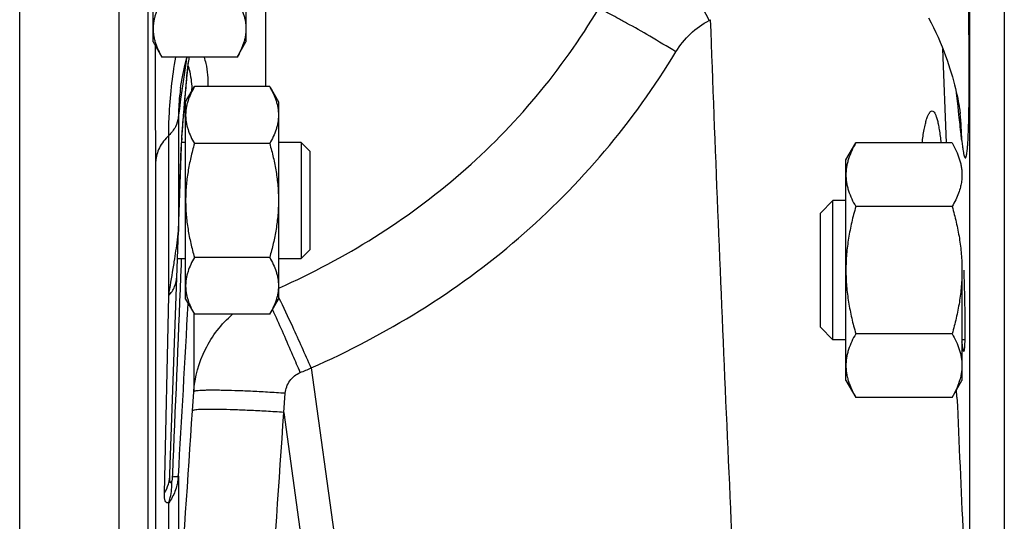
# Model space of a CAD drawing. Units: millimetres. Extents: x -1550 to 1434, y -462 to 899.
# Drawn here: x -1356 to -1271, y 84 to 127 of the extents above; entities that cross this region are included whole.
import ezdxf

# ---------------------------------------------------------------- set-up
doc = ezdxf.new("R2010")
doc.units = ezdxf.units.MM
doc.header["$LTSCALE"] = 19.36
doc.layers.get('0').update_dxf_attribs({"linetype": 'CONTINUOUS'})
doc.layers.add('3_ALL_AXES', color=7, linetype='CONTINUOUS')

msp = doc.modelspace()

# ---------------------------------------------------------------- linework, layer by layer
at = {"color": 7, "linetype": 'CONTINUOUS'}
for p, q in [((-1356.075, 46.408), (-1356.075, 316.408)), ((-1344.575, 125.072), (-1344.575, 142.072)), ((-1336.575, 142.072), (-1336.575, 125.072)), ((-1344.575, 125.072), (-1343.816, 123.757)), ((-1337.334, 123.757), (-1336.575, 125.072)), ((-1337.334, 123.757), (-1343.816, 123.757)), ((-1342.21, 121.08), (-1342.211, 121.074)), ((-1341.775, 119.904), (-1341.016, 121.219)), ((-1334.534, 121.219), (-1341.016, 121.219)), ((-1334.534, 121.219), (-1333.775, 119.904)), ((-1341.884, 119.61), (-1341.877, 119.7)), ((-1341.877, 119.7), (-1341.87, 119.791)), ((-1341.87, 119.791), (-1341.862, 119.883)), ((-1341.862, 119.883), (-1341.855, 119.977)), ((-1341.855, 119.977), (-1341.827, 120.318)), ((-1341.775, 102.904), (-1341.775, 119.904)), ((-1333.775, 119.904), (-1333.775, 102.904)), ((-1341.953, 118.74), (-1341.945, 118.842)), ((-1341.945, 118.842), (-1341.94, 118.913)), ((-1341.94, 118.913), (-1341.931, 119.026)), ((-1341.931, 119.026), (-1341.925, 119.104)), ((-1341.925, 119.104), (-1341.915, 119.225)), ((-1341.915, 119.225), (-1341.908, 119.307)), ((-1341.908, 119.307), (-1341.902, 119.392)), ((-1341.902, 119.392), (-1341.891, 119.521)), ((-1341.891, 119.521), (-1341.884, 119.61)), ((-1275.031, 118.894), (-1275.031, 118.894)), ((-1342.018, 117.89), (-1342.01, 118.001)), ((-1342.01, 118.001), (-1342.001, 118.114)), ((-1342.001, 118.114), (-1341.995, 118.2)), ((-1341.995, 118.2), (-1341.988, 118.287)), ((-1341.988, 118.287), (-1341.982, 118.375)), ((-1341.982, 118.375), (-1341.975, 118.464)), ((-1341.975, 118.464), (-1341.97, 118.524)), ((-1341.97, 118.524), (-1341.965, 118.584)), ((-1341.965, 118.584), (-1341.958, 118.676)), ((-1341.958, 118.676), (-1341.953, 118.74)), ((-1342.092, 116.864), (-1342.075, 117.114)), ((-1342.075, 117.114), (-1342.055, 117.397)), ((-1342.055, 117.397), (-1342.047, 117.494)), ((-1342.047, 117.494), (-1342.028, 117.754)), ((-1342.028, 117.754), (-1342.018, 117.89)), ((-1342.132, 116.191), (-1342.126, 116.302)), ((-1342.126, 116.302), (-1342.117, 116.463)), ((-1341.775, 116.404), (-1342.121, 116.404)), ((-1342.117, 116.463), (-1342.106, 116.649)), ((-1342.106, 116.649), (-1342.092, 116.864)), ((-1334.534, 116.312), (-1341.016, 116.312)), ((-1331.825, 116.404), (-1333.775, 116.404)), ((-1331.825, 116.404), (-1331.825, 106.404)), ((-1331.075, 115.654), (-1331.825, 116.404)), ((-1284.875, 114.894), (-1284.027, 116.363)), ((-1275.724, 116.363), (-1284.027, 116.363)), ((-1343.125, 87.801), (-1342.138, 116.058)), ((-1342.138, 116.058), (-1342.136, 116.111)), ((-1342.136, 116.111), (-1342.132, 116.191)), ((-1331.075, 115.654), (-1331.075, 107.154)), ((-1284.875, 95.894), (-1284.875, 114.894)), ((-1287.075, 110.32), (-1286.002, 111.394)), ((-1286.002, 99.394), (-1286.002, 111.394)), ((-1284.875, 111.394), (-1286.002, 111.394)), ((-1287.075, 100.467), (-1287.075, 110.32)), ((-1275.724, 110.879), (-1284.027, 110.879)), ((-1331.075, 107.154), (-1331.825, 106.404)), ((-1342.476, 106.404), (-1341.775, 106.404)), ((-1334.534, 106.497), (-1341.016, 106.497)), ((-1333.775, 106.404), (-1331.825, 106.404)), ((-1274.875, 105.394), (-1274.875, 95.894)), ((-1341.775, 102.904), (-1341.016, 101.589)), ((-1334.534, 101.589), (-1333.775, 102.904)), ((-1334.534, 101.589), (-1341.016, 101.589)), ((-1287.075, 100.467), (-1286.002, 99.394)), ((-1284.875, 99.394), (-1286.002, 99.394)), ((-1275.724, 99.909), (-1284.027, 99.909)), ((-1274.636, 99.394), (-1274.875, 99.394)), ((-1284.875, 95.894), (-1284.027, 94.424)), ((-1275.724, 94.424), (-1274.875, 95.894)), ((-1275.724, 94.424), (-1284.027, 94.424))]:
    msp.add_line(p, q, dxfattribs=at)
at = {"color": 9, "linetype": 'CONTINUOUS'}
for p, q in [((-1344.991, 49.552), (-1344.991, 170.727)), ((-1347.489, 47.153), (-1347.489, 170.532)), ((-1274.224, 170.323), (-1274.224, 70.498)), ((-1271.228, 170.065), (-1271.228, 67.917)), ((-1334.896, 129.001), (-1334.896, 121.219)), ((-1296.655, 126.933), (-1296.538, 126.994)), ((-1276.218, 116.363), (-1276.523, 124.48)), ((-1342.067, 120.895), (-1341.959, 121.653)), ((-1342.177, 120.126), (-1342.067, 120.895)), ((-1275.216, 119.505), (-1275.342, 120.654)), ((-1342.288, 119.346), (-1342.177, 120.126)), ((-1341.857, 120.09), (-1341.844, 120.246)), ((-1342.401, 118.556), (-1342.288, 119.346)), ((-1275.136, 118.775), (-1275.216, 119.505)), ((-1342.401, 118.556), (-1342.401, 108.74)), ((-1343.233, 103.194), (-1343.233, 117.01)), ((-1342.373, 109.536), (-1342.149, 115.978)), ((-1344.357, 74.801), (-1344.357, 114.788)), ((-1342.399, 108.801), (-1342.373, 109.536)), ((-1342.401, 108.74), (-1342.399, 108.801)), ((-1342.151, 106.404), (-1342.165, 106.058)), ((-1342.172, 105.892), (-1342.215, 104.818)), ((-1342.165, 106.058), (-1342.172, 105.892)), ((-1333.773, 103.829), (-1333.693, 103.865)), ((-1343.599, 86.152), (-1343.233, 103.194)), ((-1341.073, 101.688), (-1341.073, 94.914)), ((-1330.954, 96.963), (-1326.022, 61.25)), ((-1275.309, 94.442), (-1275.338, 95.098)), ((-1341.183, 93.269), (-1341.073, 94.914)), ((-1333.316, 93.129), (-1333.192, 94.777)), ((-1333.316, 93.129), (-1328.88, 61.006)), ((-1342.914, 87.792), (-1342.924, 87.553)), ((-1342.401, 87.639), (-1342.401, 75.738)), ((-1343.233, 75.738), (-1343.233, 85.338))]:
    msp.add_line(p, q, dxfattribs=at)
at = {"color": 7, "linetype": 'CONTINUOUS'}
for points in [[(-1277.761, 127.141), (-1277.54, 126.723), (-1277.331, 126.305), (-1277.131, 125.889), (-1276.942, 125.476), (-1276.762, 125.064), (-1276.594, 124.66), (-1276.437, 124.266), (-1276.292, 123.88), (-1276.155, 123.5), (-1276.027, 123.127), (-1275.909, 122.762), (-1275.798, 122.403), (-1275.695, 122.051), (-1275.6, 121.706), (-1275.513, 121.375), (-1275.434, 121.056), (-1275.363, 120.751), (-1275.3, 120.464), (-1275.245, 120.196), (-1275.197, 119.945), (-1275.156, 119.72), (-1275.121, 119.516), (-1275.092, 119.334), (-1275.07, 119.183), (-1275.054, 119.07), (-1275.043, 118.989), (-1275.036, 118.933), (-1275.032, 118.899), (-1275.031, 118.894)], [(-1342.211, 121.075), (-1342.177, 121.306), (-1342.044, 122.079), (-1341.875, 122.892), (-1341.67, 123.74), (-1341.665, 123.757)], [(-1341.705, 121.651), (-1341.676, 121.939), (-1341.648, 122.208), (-1341.62, 122.458), (-1341.594, 122.69), (-1341.568, 122.904), (-1341.543, 123.099), (-1341.519, 123.277), (-1341.497, 123.436), (-1341.476, 123.577), (-1341.457, 123.701), (-1341.448, 123.757)], [(-1341.765, 121.021), (-1341.735, 121.345), (-1341.705, 121.651)], [(-1341.827, 120.318), (-1341.796, 120.678), (-1341.765, 121.021)]]:
    msp.add_lwpolyline(points, dxfattribs=at)
at = {"color": 9, "linetype": 'CONTINUOUS'}
for centre, radius, start, end in [((-1306.153, 118.939), 35.657, 172.33637, 172.83091), ((-1311.075, 119.594), 30.692, 172.19978, 172.32339), ((-1243.322, 112.31), 98.841, 174.63755, 175.13349), ((-1260.46, 113.9), 81.63, 174.3392, 174.62427), ((-1227.903, 110.994), 114.316, 175.13173, 175.35762), ((-1352.564, 120.536), 11.336, 1.56822, 2.57044), ((-909.697, 85.085), 433.575, 175.36919, 175.48399), ((-1343.478, 120.186), 1.635, 355.36549, 2.09007), ((-1035.349, 94.987), 307.533, 175.47986, 175.62089), ((-1298.084, 116.38), 23.19, 0.47225, 6.22162), ((-1304.04, 114.257), 38.149, 176.63563, 176.83852), ((-1287.297, 113.264), 54.922, 176.29715, 176.62627), ((-1600.592, 147.102), 261.077, 350.3181, 350.83707), ((-1367.303, 86.539), 37.395, 26.14478, 26.29263), ((-4849.463, 294.065), 3513.132, 356.631456, 356.874643), ((-1452.282, 48.716), 129.483, 24.18201, 24.3063), ((-1362.599, 170.517), 80.072, 292.54683, 293.27822), ((7273.645, 469.961), 8557.197, 182.5151382, 182.6756208), ((-1347.349, 88.013), 4.962, 353.33937, 355.67326)]:
    msp.add_arc(centre, radius, start, end, dxfattribs=at)
for points, knots in [([(-1296.655, 126.933), (-1297.006, 127.612), (-1297.678, 128.9), (-1298.618, 130.673), (-1299.39, 132.092), (-1299.844, 132.9), (-1300.036, 133.219)], [0, 0, 0, 0, 0.321146, 0.610478, 0.843364, 1, 1, 1, 1]), ([(-1274.895, 116.572), (-1274.879, 116.422), (-1274.853, 116.199), (-1274.813, 115.9), (-1274.777, 115.67), (-1274.741, 115.477), (-1274.707, 115.329), (-1274.681, 115.234), (-1274.655, 115.158), (-1274.629, 115.106), (-1274.604, 115.073), (-1274.561, 115.064), (-1274.525, 115.127), (-1274.498, 115.214), (-1274.469, 115.349), (-1274.443, 115.521), (-1274.417, 115.74), (-1274.392, 116.018), (-1274.367, 116.378), (-1274.329, 117.077), (-1274.291, 118.217), (-1274.263, 119.896), (-1274.252, 122.016), (-1274.26, 124.492), (-1274.283, 126.879), (-1274.306, 129.015), (-1274.316, 130.238), (-1274.316, 130.858)], [0, 0, 0, 0, 0.025913, 0.038726, 0.052126, 0.06609, 0.072609, 0.078353, 0.083011, 0.086399, 0.088511, 0.089862, 0.09321, 0.098853, 0.106627, 0.116583, 0.128974, 0.144663, 0.164822, 0.191225, 0.265471, 0.361642, 0.481072, 0.631349, 0.788856, 0.893031, 1, 1, 1, 1]), ([(-1333.693, 103.865), (-1330.872, 105.136), (-1325.387, 108.045), (-1317.891, 113.573), (-1311.37, 120.22), (-1307.78, 125.286), (-1306.184, 127.931)], [0, 0, 0, 0, 0.250188, 0.500242, 0.750169, 1, 1, 1, 1]), ([(-1299.525, 124.22), (-1300.271, 124.672), (-1301.681, 125.512), (-1303.379, 126.488), (-1304.558, 127.137), (-1305.243, 127.499), (-1305.767, 127.757), (-1306.064, 127.89), (-1306.184, 127.931)], [0, 0, 0, 0, 0.34329, 0.64528, 0.770032, 0.872486, 0.94982, 1, 1, 1, 1]), ([(-1299.525, 124.22), (-1299.18, 124.788), (-1298.341, 125.84), (-1297.246, 126.629), (-1296.655, 126.933)], [0, 0, 0, 0, 0.500025, 1, 1, 1, 1]), ([(-1293.71, 61.251), (-1294.227, 72.197), (-1295.238, 94.108), (-1296.145, 116.024), (-1296.538, 126.994)], [0, 0, 0, 0, 0.499583, 1, 1, 1, 1]), ([(-1344.357, 114.788), (-1344.357, 115.597), (-1344.358, 118.903), (-1344.363, 122.209), (-1344.364, 124.705)], [0, 0, 0, 0, 0.244895, 1, 1, 1, 1]), ([(-1330.954, 96.963), (-1327.735, 98.389), (-1321.475, 101.669), (-1312.919, 107.926), (-1305.462, 115.461), (-1301.351, 121.213), (-1299.525, 124.22)], [0, 0, 0, 0, 0.250109, 0.500131, 0.750083, 1, 1, 1, 1]), ([(-1343.233, 117.01), (-1343.233, 117.545), (-1343.177, 119.804), (-1342.915, 122.055), (-1342.633, 123.757)], [0, 0, 0, 0, 0.236563, 1, 1, 1, 1]), ([(-1341.959, 121.653), (-1341.883, 122.18), (-1341.782, 122.881), (-1341.681, 123.583), (-1341.656, 123.758)], [0, 0, 0, 0, 0.750635, 1, 1, 1, 1]), ([(-1341.691, 121.951), (-1341.678, 122.082), (-1341.63, 122.561), (-1341.576, 123.04), (-1341.532, 123.389)], [0, 0, 0, 0, 0.271192, 1, 1, 1, 1]), ([(-1340.186, 123.757), (-1340.13, 123.582), (-1339.907, 122.755), (-1339.844, 121.892), (-1339.849, 121.221)], [0, 0, 0, 0, 0.215409, 1, 1, 1, 1]), ([(-1341.556, 122.989), (-1341.525, 122.889), (-1341.346, 122.256), (-1341.264, 121.596), (-1341.239, 121.044)], [0, 0, 0, 0, 0.15933, 1, 1, 1, 1]), ([(-1342.211, 121.074), (-1342.242, 120.854), (-1342.348, 120.019), (-1342.403, 119.176), (-1342.401, 118.556)], [0, 0, 0, 0, 0.263831, 1, 1, 1, 1]), ([(-1342.401, 118.556), (-1342.435, 118.277), (-1342.631, 117.699), (-1343.009, 117.229), (-1343.233, 117.01)], [0, 0, 0, 0, 0.472964, 1, 1, 1, 1]), ([(-1342.104, 116.811), (-1342.095, 116.954), (-1342.057, 117.507), (-1342.016, 118.06), (-1341.985, 118.469)], [0, 0, 0, 0, 0.258822, 1, 1, 1, 1]), ([(-1274.895, 116.572), (-1274.916, 116.756), (-1274.995, 117.49), (-1275.076, 118.224), (-1275.136, 118.775)], [0, 0, 0, 0, 0.250718, 1, 1, 1, 1]), ([(-1343.233, 117.01), (-1343.552, 116.699), (-1344.086, 116.023), (-1344.333, 115.186), (-1344.357, 114.788)], [0, 0, 0, 0, 0.527893, 1, 1, 1, 1]), ([(-1342.481, 107.997), (-1342.473, 108.061), (-1342.443, 108.308), (-1342.415, 108.556), (-1342.401, 108.74)], [0, 0, 0, 0, 0.25975, 1, 1, 1, 1]), ([(-1342.846, 105.527), (-1342.814, 105.726), (-1342.684, 106.548), (-1342.56, 107.371), (-1342.481, 107.997)], [0, 0, 0, 0, 0.241688, 1, 1, 1, 1]), ([(-1343.233, 103.194), (-1343.025, 103.427), (-1342.682, 103.937), (-1342.541, 104.54), (-1342.531, 104.831)], [0, 0, 0, 0, 0.516985, 1, 1, 1, 1]), ([(-1330.954, 96.963), (-1331.48, 98.146), (-1332.393, 100.17), (-1333.325, 102.186), (-1333.733, 103.017)], [0, 0, 0, 0, 0.582852, 1, 1, 1, 1]), ([(-1341.073, 94.914), (-1340.983, 96.176), (-1340.297, 98.695), (-1338.695, 100.755), (-1337.738, 101.592)], [0, 0, 0, 0, 0.498899, 1, 1, 1, 1]), ([(-1331.896, 96.565), (-1332.106, 97.055), (-1332.852, 98.789), (-1333.606, 100.52), (-1334.161, 101.757)], [0, 0, 0, 0, 0.282268, 1, 1, 1, 1]), ([(-1333.192, 94.777), (-1333.163, 95.158), (-1332.886, 95.919), (-1332.249, 96.418), (-1331.896, 96.565)], [0, 0, 0, 0, 0.499828, 1, 1, 1, 1]), ([(-1333.192, 94.777), (-1333.7, 94.81), (-1334.695, 94.872), (-1336.141, 94.947), (-1337.475, 95.001), (-1338.493, 95.029), (-1339.215, 95.038), (-1339.675, 95.039), (-1340.074, 95.034), (-1340.409, 95.023), (-1340.674, 95.006), (-1340.875, 94.984), (-1340.996, 94.959), (-1341.065, 94.934), (-1341.073, 94.914)], [0, 0, 0, 0, 0.193173, 0.378638, 0.549599, 0.699766, 0.7653, 0.823646, 0.874278, 0.916744, 0.950677, 0.975824, 0.992095, 1, 1, 1, 1]), ([(-1333.316, 93.129), (-1333.824, 93.163), (-1334.818, 93.224), (-1336.262, 93.299), (-1337.593, 93.354), (-1338.61, 93.382), (-1339.331, 93.392), (-1339.789, 93.392), (-1340.187, 93.387), (-1340.522, 93.376), (-1340.786, 93.36), (-1340.987, 93.339), (-1341.107, 93.314), (-1341.176, 93.288), (-1341.183, 93.269)], [0, 0, 0, 0, 0.193309, 0.378853, 0.549846, 0.700006, 0.765526, 0.823851, 0.874459, 0.916895, 0.950796, 0.975907, 0.992139, 1, 1, 1, 1]), ([(-1343.599, 86.152), (-1343.455, 86.405), (-1343.227, 86.94), (-1343.135, 87.516), (-1343.125, 87.801)], [0, 0, 0, 0, 0.504361, 1, 1, 1, 1]), ([(-1342.42, 87.438), (-1342.465, 87.055), (-1342.643, 86.309), (-1343.01, 85.635), (-1343.233, 85.338)], [0, 0, 0, 0, 0.509473, 1, 1, 1, 1]), ([(-1342.973, 87.19), (-1342.982, 87.172), (-1342.999, 87.139), (-1343.026, 87.098), (-1343.049, 87.068), (-1343.083, 87.061), (-1343.102, 87.092), (-1343.117, 87.149), (-1343.132, 87.292), (-1343.133, 87.516), (-1343.129, 87.704), (-1343.125, 87.801)], [0, 0, 0, 0, 0.064957, 0.120453, 0.161218, 0.18714, 0.217981, 0.263908, 0.385905, 0.68059, 1, 1, 1, 1]), ([(-1342.932, 87.423), (-1342.935, 87.382), (-1342.944, 87.304), (-1342.955, 87.224), (-1342.973, 87.19)], [0, 0, 0, 0, 0.517089, 1, 1, 1, 1]), ([(-1342.401, 87.639), (-1342.412, 87.624), (-1342.468, 87.604), (-1342.57, 87.583), (-1342.73, 87.565), (-1342.853, 87.557), (-1342.924, 87.553)], [0, 0, 0, 0, 0.103848, 0.30361, 0.603012, 1, 1, 1, 1]), ([(-1343.233, 85.338), (-1343.18, 85.482), (-1342.998, 86.081), (-1342.945, 86.718), (-1342.973, 87.19)], [0, 0, 0, 0, 0.245087, 1, 1, 1, 1]), ([(-1343.233, 85.338), (-1343.268, 85.329), (-1343.334, 85.319), (-1343.465, 85.355), (-1343.54, 85.489), (-1343.575, 85.642), (-1343.601, 85.858), (-1343.601, 86.031), (-1343.599, 86.152)], [0, 0, 0, 0, 0.103468, 0.18947, 0.376114, 0.501476, 0.649061, 1, 1, 1, 1])]:
    msp.add_open_spline(points, degree=3, knots=knots, dxfattribs=at)
at = {"color": 7, "linetype": 'CONTINUOUS'}
for points, knots in [([(-1343.816, 128.665), (-1343.929, 128.469), (-1344.137, 128.074), (-1344.343, 127.56), (-1344.462, 127.145), (-1344.527, 126.835), (-1344.566, 126.523), (-1344.575, 126.315), (-1344.575, 126.211)], [0, 0, 0, 0, 0.26155, 0.514311, 0.637719, 0.759483, 0.880056, 1, 1, 1, 1]), ([(-1337.334, 128.665), (-1337.221, 128.469), (-1337.013, 128.074), (-1336.807, 127.56), (-1336.688, 127.145), (-1336.623, 126.835), (-1336.584, 126.523), (-1336.575, 126.315), (-1336.575, 126.211)], [0, 0, 0, 0, 0.26155, 0.514311, 0.637719, 0.759483, 0.880056, 1, 1, 1, 1]), ([(-1344.575, 126.211), (-1344.575, 126.107), (-1344.566, 125.899), (-1344.527, 125.587), (-1344.462, 125.277), (-1344.343, 124.862), (-1344.137, 124.348), (-1343.929, 123.954), (-1343.816, 123.757)], [0, 0, 0, 0, 0.119944, 0.240516, 0.36228, 0.485687, 0.738449, 1, 1, 1, 1]), ([(-1336.575, 126.211), (-1336.575, 126.107), (-1336.584, 125.899), (-1336.623, 125.587), (-1336.688, 125.277), (-1336.807, 124.862), (-1337.013, 124.348), (-1337.221, 123.954), (-1337.334, 123.757)], [0, 0, 0, 0, 0.119944, 0.240516, 0.36228, 0.485687, 0.738449, 1, 1, 1, 1]), ([(-1341.016, 121.219), (-1341.129, 121.023), (-1341.337, 120.628), (-1341.543, 120.114), (-1341.662, 119.7), (-1341.727, 119.389), (-1341.766, 119.078), (-1341.775, 118.869), (-1341.775, 118.765)], [0, 0, 0, 0, 0.26155, 0.514311, 0.637719, 0.759483, 0.880056, 1, 1, 1, 1]), ([(-1334.534, 121.219), (-1334.421, 121.023), (-1334.213, 120.628), (-1334.007, 120.114), (-1333.888, 119.7), (-1333.823, 119.389), (-1333.784, 119.078), (-1333.775, 118.869), (-1333.775, 118.765)], [0, 0, 0, 0, 0.26155, 0.514311, 0.637719, 0.759483, 0.880056, 1, 1, 1, 1]), ([(-1278.303, 116.366), (-1278.26, 116.755), (-1278.183, 117.304), (-1278.039, 117.981), (-1277.933, 118.376), (-1277.818, 118.696), (-1277.696, 118.951), (-1277.551, 119.126), (-1277.451, 119.126)], [0, 0, 0, 0, 0.396301, 0.560518, 0.699688, 0.812677, 0.89911, 1, 1, 1, 1]), ([(-1277.451, 119.126), (-1277.354, 119.126), (-1277.215, 118.95), (-1277.108, 118.694), (-1277.008, 118.374), (-1276.917, 117.978), (-1276.794, 117.3), (-1276.723, 116.752), (-1276.679, 116.363)], [0, 0, 0, 0, 0.098886, 0.184303, 0.296787, 0.436036, 0.600937, 1, 1, 1, 1]), ([(-1341.775, 118.765), (-1341.775, 118.662), (-1341.766, 118.453), (-1341.727, 118.142), (-1341.662, 117.831), (-1341.543, 117.416), (-1341.337, 116.902), (-1341.129, 116.508), (-1341.016, 116.312)], [0, 0, 0, 0, 0.119944, 0.240516, 0.36228, 0.485687, 0.738449, 1, 1, 1, 1]), ([(-1333.775, 118.765), (-1333.775, 118.662), (-1333.784, 118.453), (-1333.823, 118.142), (-1333.888, 117.831), (-1334.007, 117.416), (-1334.213, 116.902), (-1334.421, 116.508), (-1334.534, 116.312)], [0, 0, 0, 0, 0.119944, 0.240516, 0.36228, 0.485687, 0.738449, 1, 1, 1, 1]), ([(-1341.016, 116.312), (-1341.131, 115.913), (-1341.342, 115.109), (-1341.585, 113.887), (-1341.74, 112.65), (-1341.775, 111.819), (-1341.775, 111.404)], [0, 0, 0, 0, 0.250017, 0.500021, 0.750014, 1, 1, 1, 1]), ([(-1334.534, 116.312), (-1334.419, 115.913), (-1334.208, 115.109), (-1333.965, 113.887), (-1333.811, 112.65), (-1333.775, 111.819), (-1333.775, 111.404)], [0, 0, 0, 0, 0.250017, 0.500021, 0.750014, 1, 1, 1, 1]), ([(-1284.027, 116.363), (-1284.153, 116.144), (-1284.386, 115.703), (-1284.616, 115.129), (-1284.749, 114.665), (-1284.821, 114.318), (-1284.865, 113.97), (-1284.875, 113.737), (-1284.875, 113.621)], [0, 0, 0, 0, 0.261551, 0.514313, 0.63772, 0.759484, 0.880056, 1, 1, 1, 1]), ([(-1275.724, 116.363), (-1275.597, 116.144), (-1275.365, 115.703), (-1275.135, 115.129), (-1275.002, 114.665), (-1274.929, 114.318), (-1274.885, 113.97), (-1274.875, 113.737), (-1274.875, 113.621)], [0, 0, 0, 0, 0.261551, 0.514313, 0.63772, 0.759484, 0.880056, 1, 1, 1, 1]), ([(-1284.875, 113.621), (-1284.875, 113.505), (-1284.865, 113.272), (-1284.821, 112.924), (-1284.749, 112.577), (-1284.616, 112.113), (-1284.386, 111.539), (-1284.153, 111.098), (-1284.027, 110.879)], [0, 0, 0, 0, 0.119944, 0.240516, 0.36228, 0.485687, 0.738449, 1, 1, 1, 1]), ([(-1274.875, 113.621), (-1274.875, 113.471), (-1274.892, 113.169), (-1274.94, 112.872), (-1274.972, 112.724)], [0, 0, 0, 0, 0.49786, 1, 1, 1, 1]), ([(-1275.168, 112.048), (-1275.241, 111.848), (-1275.411, 111.45), (-1275.614, 111.068), (-1275.724, 110.879)], [0, 0, 0, 0, 0.492635, 1, 1, 1, 1]), ([(-1274.972, 112.724), (-1274.984, 112.667), (-1275.038, 112.438), (-1275.108, 112.214), (-1275.168, 112.048)], [0, 0, 0, 0, 0.247415, 1, 1, 1, 1]), ([(-1341.775, 111.404), (-1341.775, 110.989), (-1341.74, 110.158), (-1341.585, 108.922), (-1341.342, 107.699), (-1341.131, 106.896), (-1341.016, 106.497)], [0, 0, 0, 0, 0.249984, 0.499977, 0.749982, 1, 1, 1, 1]), ([(-1333.775, 111.404), (-1333.775, 110.989), (-1333.811, 110.158), (-1333.965, 108.922), (-1334.208, 107.699), (-1334.419, 106.896), (-1334.534, 106.497)], [0, 0, 0, 0, 0.249984, 0.499977, 0.749982, 1, 1, 1, 1]), ([(-1284.027, 110.879), (-1284.155, 110.433), (-1284.391, 109.535), (-1284.663, 108.169), (-1284.836, 106.786), (-1284.875, 105.858), (-1284.875, 105.394)], [0, 0, 0, 0, 0.250018, 0.500023, 0.750016, 1, 1, 1, 1]), ([(-1275.724, 110.879), (-1275.595, 110.433), (-1275.359, 109.535), (-1275.087, 108.169), (-1274.915, 106.786), (-1274.875, 105.858), (-1274.875, 105.394)], [0, 0, 0, 0, 0.250018, 0.500023, 0.750016, 1, 1, 1, 1]), ([(-1341.016, 106.497), (-1341.129, 106.301), (-1341.337, 105.906), (-1341.543, 105.392), (-1341.662, 104.977), (-1341.727, 104.667), (-1341.766, 104.355), (-1341.775, 104.147), (-1341.775, 104.043)], [0, 0, 0, 0, 0.26155, 0.514311, 0.637719, 0.759483, 0.880056, 1, 1, 1, 1]), ([(-1334.534, 106.497), (-1334.421, 106.301), (-1334.213, 105.906), (-1334.007, 105.392), (-1333.888, 104.977), (-1333.823, 104.667), (-1333.784, 104.355), (-1333.775, 104.147), (-1333.775, 104.043)], [0, 0, 0, 0, 0.26155, 0.514311, 0.637719, 0.759483, 0.880056, 1, 1, 1, 1]), ([(-1284.875, 105.394), (-1284.875, 104.93), (-1284.836, 104.002), (-1284.663, 102.619), (-1284.391, 101.253), (-1284.155, 100.355), (-1284.027, 99.909)], [0, 0, 0, 0, 0.249984, 0.499977, 0.749982, 1, 1, 1, 1]), ([(-1274.875, 105.394), (-1274.875, 104.93), (-1274.915, 104.002), (-1275.087, 102.619), (-1275.359, 101.253), (-1275.595, 100.355), (-1275.724, 99.909)], [0, 0, 0, 0, 0.249984, 0.499977, 0.749982, 1, 1, 1, 1]), ([(-1274.727, 105.394), (-1274.711, 104.939), (-1274.683, 104.046), (-1274.651, 102.75), (-1274.631, 101.555), (-1274.624, 100.644), (-1274.626, 100), (-1274.631, 99.592), (-1274.639, 99.24), (-1274.65, 98.947), (-1274.663, 98.716), (-1274.679, 98.55), (-1274.696, 98.45), (-1274.711, 98.406), (-1274.722, 98.394), (-1274.727, 98.394)], [0, 0, 0, 0, 0.194697, 0.382069, 0.554632, 0.705927, 0.771712, 0.830075, 0.880448, 0.922346, 0.955412, 0.979329, 0.99398, 0.997925, 1, 1, 1, 1]), ([(-1341.775, 104.043), (-1341.775, 103.939), (-1341.766, 103.731), (-1341.727, 103.419), (-1341.662, 103.109), (-1341.543, 102.694), (-1341.337, 102.18), (-1341.129, 101.785), (-1341.016, 101.589)], [0, 0, 0, 0, 0.119944, 0.240516, 0.36228, 0.485687, 0.738449, 1, 1, 1, 1]), ([(-1333.775, 104.043), (-1333.775, 103.939), (-1333.784, 103.731), (-1333.823, 103.419), (-1333.888, 103.109), (-1334.007, 102.694), (-1334.213, 102.18), (-1334.421, 101.785), (-1334.534, 101.589)], [0, 0, 0, 0, 0.119944, 0.240516, 0.36228, 0.485687, 0.738449, 1, 1, 1, 1]), ([(-1284.027, 99.909), (-1284.153, 99.69), (-1284.386, 99.249), (-1284.616, 98.674), (-1284.749, 98.211), (-1284.821, 97.864), (-1284.865, 97.516), (-1284.875, 97.283), (-1284.875, 97.167)], [0, 0, 0, 0, 0.261551, 0.514313, 0.63772, 0.759484, 0.880056, 1, 1, 1, 1]), ([(-1275.724, 99.909), (-1275.597, 99.69), (-1275.365, 99.249), (-1275.135, 98.674), (-1275.002, 98.211), (-1274.929, 97.864), (-1274.885, 97.516), (-1274.875, 97.283), (-1274.875, 97.167)], [0, 0, 0, 0, 0.261551, 0.514313, 0.63772, 0.759484, 0.880056, 1, 1, 1, 1]), ([(-1274.727, 98.394), (-1274.734, 98.394), (-1274.749, 98.415), (-1274.762, 98.453), (-1274.78, 98.521), (-1274.806, 98.658), (-1274.839, 98.895), (-1274.863, 99.101), (-1274.875, 99.22)], [0, 0, 0, 0, 0.02424, 0.074886, 0.155093, 0.265293, 0.575047, 1, 1, 1, 1]), ([(-1284.875, 97.167), (-1284.875, 97.05), (-1284.865, 96.818), (-1284.821, 96.469), (-1284.749, 96.122), (-1284.616, 95.659), (-1284.386, 95.084), (-1284.153, 94.643), (-1284.027, 94.424)], [0, 0, 0, 0, 0.119944, 0.240516, 0.36228, 0.485687, 0.738449, 1, 1, 1, 1]), ([(-1274.875, 97.167), (-1274.875, 97.05), (-1274.885, 96.818), (-1274.929, 96.469), (-1275.002, 96.122), (-1275.135, 95.659), (-1275.365, 95.084), (-1275.597, 94.643), (-1275.724, 94.424)], [0, 0, 0, 0, 0.119944, 0.240516, 0.36228, 0.485687, 0.738449, 1, 1, 1, 1])]:
    msp.add_open_spline(points, degree=3, knots=knots, dxfattribs=at)
at = {"color": 9, "linetype": 'CONTINUOUS'}
for points in [[(-1342.149, 115.978), (-1342.144, 116.106), (-1342.138, 116.234), (-1342.131, 116.361)], [(-1342.149, 115.978), (-1342.144, 115.992), (-1342.14, 116.007), (-1342.14, 116.022)], [(-1342.401, 108.74), (-1342.396, 108.76), (-1342.393, 108.78), (-1342.392, 108.8)], [(-1342.215, 104.818), (-1342.444, 99.142), (-1342.677, 93.467), (-1342.914, 87.792)], [(-1342.371, 75.738), (-1341.973, 81.581), (-1341.577, 87.425), (-1341.183, 93.269)], [(-1334.534, 75.148), (-1334.126, 81.142), (-1333.72, 87.135), (-1333.316, 93.129)], [(-1342.924, 87.553), (-1342.926, 87.509), (-1342.928, 87.466), (-1342.932, 87.423)]]:
    msp.add_open_spline(points, degree=3, dxfattribs=at)
at = {"layer": '3_ALL_AXES', "color": 7, "linetype": 'CONTINUOUS'}
msp.add_line((-1356.075, 46.408), (-1356.075, 174.408), dxfattribs=at)

doc.saveas('drawing.dxf')
